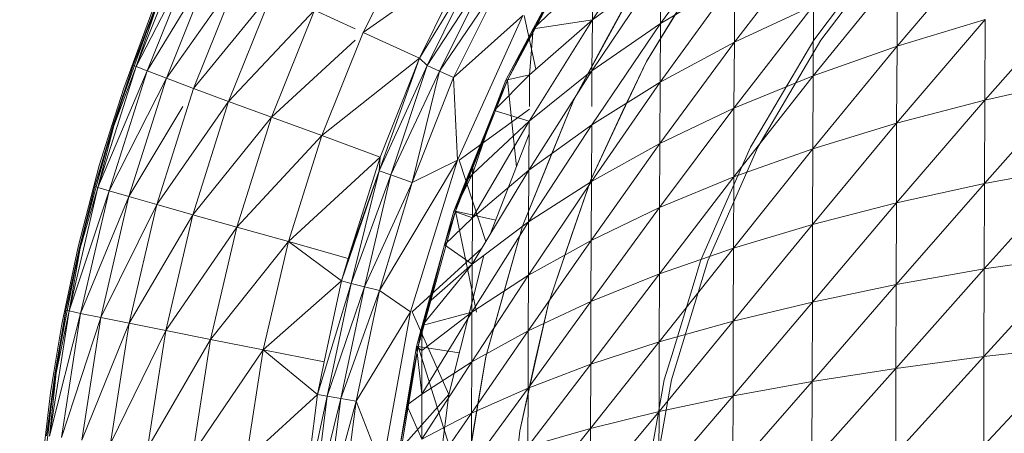
# Model space of a CAD drawing. Units: millimetres. Extents: x -1474 to 5246, y -2149 to 2603.
# Drawn here: x 3574 to 3585, y 253 to 258 of the extents above; entities that cross this region are included whole.
import ezdxf

# ---------------------------------------------------------------- set-up
doc = ezdxf.new("R2010")
doc.units = ezdxf.units.MM
doc.layers.add('A-GENM', color=13, linetype='Continuous', lineweight=9)
doc.layers.add('G-IMPT', color=8, linetype='Continuous', lineweight=9)

# ---------------------------------------------------------------- blocks, each defined once
blk = doc.blocks.new('192 - nut_DWG-368340-South')
at = {"layer": 'G-IMPT'}
for p, q in [((-8.638, 228.569), (-7.874, 229.711)), ((-7.059, 229.67), (-7.883, 228.528)), ((-10.625, 229.527), (-11.17, 228.428)), ((-6.188, 229.463), (-7.068, 228.321)), ((-13.159, 229.352), (-13.682, 228.053)), ((-5.278, 229.436), (-6.111, 228.346)), ((-4.292, 229.424), (-5.27, 228.279)), ((-13.04, 229.293), (-13.682, 228.053)), ((-13.04, 229.293), (-13.56, 228.005)), ((-9.996, 229.259), (-11.17, 228.428)), ((-9.996, 229.259), (-10.55, 228.145)), ((-8.847, 229.274), (-9.575, 227.902)), ((-8.865, 229.274), (-9.575, 227.902)), ((-8.865, 229.274), (-9.292, 228.469)), ((-12.835, 229.195), (-13.56, 228.005)), ((-12.835, 229.195), (-13.347, 227.924)), ((-10.55, 228.145), (-9.899, 229.205)), ((-9.899, 229.205), (-10.465, 228.064)), ((-10.465, 228.064), (-9.767, 229.132)), ((-9.767, 229.132), (-10.328, 228.002)), ((-7.879, 229.139), (-8.642, 228.006)), ((-8.638, 228.569), (-7.879, 229.139)), ((-7.879, 229.139), (-7.883, 228.528)), ((-12.544, 229.059), (-13.347, 227.924)), ((-12.544, 229.059), (-13.047, 227.812)), ((-9.617, 229.049), (-10.328, 228.002)), ((-10.171, 227.932), (-9.617, 229.049)), ((-9.292, 228.469), (-8.633, 229.096)), ((-8.633, 229.096), (-8.638, 228.569)), ((-7.064, 229.015), (-7.887, 227.882)), ((-7.883, 228.528), (-7.064, 229.015)), ((-7.064, 229.015), (-7.068, 228.321)), ((-5.266, 229.094), (-6.197, 227.952)), ((-5.266, 229.094), (-5.27, 228.279)), ((-8.132, 228.995), (-8.845, 227.678)), ((-8.132, 228.995), (-8.488, 228.346)), ((-12.168, 228.886), (-13.047, 227.812)), ((-12.168, 228.886), (-12.659, 227.668)), ((-7.594, 228.841), (-8.041, 228.107)), ((-7.595, 228.831), (-8.041, 228.107)), ((-3.281, 228.828), (-4.301, 227.683)), ((-13.936, 227.409), (-13.461, 228.731)), ((-13.715, 228.07), (-13.461, 228.731)), ((-13.452, 228.72), (-13.715, 228.07)), ((-13.452, 228.72), (-13.682, 228.053)), ((-6.193, 228.726), (-7.072, 227.593)), ((-7.068, 228.321), (-6.193, 228.726)), ((-6.193, 228.726), (-6.197, 227.952)), ((-6.191, 228.346), (-5.861, 228.778)), ((-13.508, 228.653), (-13.818, 227.815)), ((-11.709, 228.675), (-12.659, 227.668)), ((-11.709, 228.675), (-12.185, 227.494)), ((-11.709, 228.675), (-11.259, 228.469)), ((-10.171, 227.932), (-9.408, 228.615)), ((-10.127, 227.018), (-9.408, 228.615)), ((-9.261, 228.024), (-9.39, 228.615)), ((-4.297, 228.571), (-5.274, 227.429)), ((-5.27, 228.279), (-4.297, 228.571)), ((-4.297, 228.571), (-4.301, 227.683)), ((-9.292, 228.469), (-9.593, 227.902)), ((-9.575, 227.902), (-9.292, 228.469)), ((-8.638, 228.569), (-9.335, 227.451)), ((-8.638, 228.569), (-9.332, 227.963)), ((-9.292, 228.469), (-9.332, 227.963)), ((-9.292, 228.469), (-8.638, 228.569)), ((-7.883, 228.528), (-8.645, 227.41)), ((-8.638, 228.569), (-8.642, 228.006)), ((-8.642, 228.006), (-7.883, 228.528)), ((-7.883, 228.528), (-7.887, 227.882)), ((-11.628, 227.29), (-11.17, 228.428)), ((-11.17, 228.428), (-10.55, 228.145)), ((-12.185, 227.494), (-11.259, 228.345)), ((-8.845, 227.678), (-8.488, 228.346)), ((-7.068, 228.321), (-7.891, 227.203)), ((-7.887, 227.882), (-7.068, 228.321)), ((-7.068, 228.321), (-7.072, 227.593)), ((-6.111, 228.346), (-6.808, 227.164)), ((-6.191, 228.346), (-6.718, 227.453)), ((-5.27, 228.279), (-6.201, 227.146)), ((-6.197, 227.952), (-5.27, 228.279)), ((-5.27, 228.279), (-5.274, 227.429)), ((-11.628, 227.29), (-10.55, 228.145)), ((-10.55, 228.145), (-10.993, 226.9)), ((-10.985, 227.054), (-10.55, 228.145)), ((-10.55, 228.145), (-10.465, 228.064)), ((-14.104, 226.719), (-13.682, 228.053)), ((-13.715, 228.07), (-13.936, 227.409)), ((-13.926, 227.4), (-13.715, 228.07)), ((-13.926, 227.4), (-13.682, 228.053)), ((-13.715, 228.07), (-13.682, 228.053)), ((-13.682, 228.053), (-13.56, 228.005)), ((-10.993, 226.9), (-10.465, 228.064)), ((-10.465, 228.064), (-10.867, 226.856)), ((-10.465, 228.064), (-10.328, 228.002)), ((-8.304, 227.556), (-8.041, 228.107)), ((-8.041, 228.107), (-8.304, 227.548)), ((-14.104, 226.719), (-13.56, 228.005)), ((-13.979, 226.681), (-13.56, 228.005)), ((-13.979, 226.681), (-13.347, 227.924)), ((-13.761, 226.617), (-13.347, 227.924)), ((-13.56, 228.005), (-13.347, 227.924)), ((-13.347, 227.924), (-13.047, 227.812)), ((-10.867, 226.856), (-10.328, 228.002)), ((-10.63, 226.773), (-10.328, 228.002)), ((-10.63, 226.773), (-10.171, 227.932)), ((-10.171, 227.932), (-10.328, 228.002)), ((-10.127, 227.018), (-10.171, 227.932)), ((-9.725, 227.568), (-9.332, 227.963)), ((-9.593, 227.902), (-9.332, 227.963)), ((-8.642, 228.006), (-9.339, 226.909)), ((-9.335, 227.451), (-8.642, 228.006)), ((-9.332, 227.963), (-9.334, 227.613)), ((-8.642, 228.006), (-8.644, 227.613)), ((-6.197, 227.952), (-7.075, 226.834)), ((-7.072, 227.593), (-6.197, 227.952)), ((-6.197, 227.952), (-6.201, 227.146)), ((-13.818, 227.815), (-13.945, 227.415)), ((-13.453, 226.529), (-13.047, 227.812)), ((-13.047, 227.812), (-12.659, 227.668)), ((-9.575, 227.902), (-10.15, 226.458)), ((-9.593, 227.902), (-9.725, 227.568)), ((-9.575, 227.902), (-9.725, 227.568)), ((-9.575, 227.902), (-9.593, 227.902)), ((-9.575, 227.902), (-9.476, 226.947)), ((-7.887, 227.882), (-8.649, 226.785)), ((-8.645, 227.41), (-7.887, 227.882)), ((-7.887, 227.882), (-7.891, 227.203)), ((-3.286, 227.906), (-4.304, 226.763)), ((-4.301, 227.683), (-3.286, 227.906)), ((-13.761, 226.617), (-13.166, 227.613)), ((-13.453, 226.529), (-12.659, 227.668)), ((-13.055, 226.417), (-12.659, 227.668)), ((-12.659, 227.668), (-12.185, 227.494)), ((-8.845, 227.678), (-9.409, 226.29)), ((-8.845, 227.678), (-9.127, 226.992)), ((-7.072, 227.593), (-7.894, 226.496)), ((-7.891, 227.203), (-7.072, 227.593)), ((-7.072, 227.593), (-7.075, 226.834)), ((-4.301, 227.683), (-5.277, 226.55)), ((-5.274, 227.429), (-4.301, 227.683)), ((-4.301, 227.683), (-4.304, 226.763)), ((-13.055, 226.417), (-12.185, 227.494)), ((-12.569, 226.28), (-12.185, 227.494)), ((-11.628, 227.29), (-12.185, 227.494)), ((-9.725, 227.568), (-10.15, 226.458)), ((-9.334, 227.584), (-10.109, 227.018)), ((-9.725, 227.568), (-9.961, 226.866)), ((-9.725, 227.568), (-9.956, 226.99)), ((-9.725, 227.568), (-9.335, 227.451)), ((-8.304, 227.556), (-8.656, 226.802)), ((-8.304, 227.548), (-8.656, 226.802)), ((-13.936, 227.409), (-14.308, 226.054)), ((-14.138, 226.731), (-13.936, 227.409)), ((-14.138, 226.731), (-13.926, 227.4)), ((-14.104, 226.719), (-13.926, 227.4)), ((-14.088, 226.961), (-13.945, 227.415)), ((-13.926, 227.4), (-13.936, 227.409)), ((-9.335, 227.451), (-9.964, 226.381)), ((-9.961, 226.866), (-9.335, 227.451)), ((-8.645, 227.41), (-9.342, 226.34)), ((-9.335, 227.451), (-9.339, 226.909)), ((-9.339, 226.909), (-8.645, 227.41)), ((-8.645, 227.41), (-8.649, 226.785)), ((-6.718, 227.453), (-6.889, 227.164)), ((-5.274, 227.429), (-6.204, 226.311)), ((-6.201, 227.146), (-5.274, 227.429)), ((-5.274, 227.429), (-5.277, 226.55)), ((-12.569, 226.28), (-11.628, 227.29)), ((-11.998, 226.12), (-11.628, 227.29)), ((-11.628, 227.29), (-10.985, 227.054)), ((-9.336, 227.309), (-9.762, 226.209)), ((-7.891, 227.203), (-8.651, 226.133)), ((-8.649, 226.785), (-7.891, 227.203)), ((-7.891, 227.203), (-7.894, 226.496)), ((-6.808, 227.164), (-7.361, 225.909)), ((-7.168, 226.53), (-6.889, 227.164)), ((-11.998, 226.12), (-10.985, 227.054)), ((-11.336, 225.935), (-10.985, 227.054)), ((-10.985, 227.054), (-10.993, 226.9)), ((-6.201, 227.146), (-7.078, 226.049)), ((-7.075, 226.834), (-6.201, 227.146)), ((-6.201, 227.146), (-6.204, 226.311)), ((-14.323, 226.061), (-14.088, 226.961)), ((-10.991, 225.579), (-10.127, 227.018)), ((-10.648, 225.346), (-10.127, 227.018)), ((-10.127, 227.018), (-10.63, 226.773)), ((-10.15, 226.458), (-9.956, 226.99)), ((-9.816, 226.12), (-10.109, 227.018)), ((-9.956, 226.99), (-10.039, 226.781)), ((-9.956, 226.99), (-9.961, 226.866)), ((-9.409, 226.29), (-9.127, 226.992)), ((-3.289, 226.951), (-4.307, 225.818)), ((-4.304, 226.763), (-3.289, 226.951)), ((-11.411, 225.687), (-10.993, 226.9)), ((-11.336, 225.935), (-10.993, 226.9)), ((-10.993, 226.9), (-11.303, 225.659)), ((-11.303, 225.659), (-10.867, 226.856)), ((-10.867, 226.856), (-11.157, 225.622)), ((-10.993, 226.9), (-10.867, 226.856)), ((-10.63, 226.773), (-10.867, 226.856)), ((-10.168, 226.458), (-9.961, 226.866)), ((-10.039, 226.781), (-9.961, 226.866)), ((-9.966, 225.872), (-9.339, 226.909)), ((-9.964, 226.381), (-9.339, 226.909)), ((-9.961, 226.866), (-9.964, 226.381)), ((-9.339, 226.909), (-9.342, 226.34)), ((-7.075, 226.834), (-7.897, 225.764)), ((-7.894, 226.496), (-7.075, 226.834)), ((-7.075, 226.834), (-7.078, 226.049)), ((-14.138, 226.731), (-14.308, 226.054)), ((-14.298, 226.048), (-14.138, 226.731)), ((-14.138, 226.731), (-14.104, 226.719)), ((-10.63, 226.773), (-11.157, 225.622)), ((-10.991, 225.579), (-10.63, 226.773)), ((-10.039, 226.781), (-10.168, 226.458)), ((-10.15, 226.458), (-10.039, 226.781)), ((-8.649, 226.785), (-9.344, 225.748)), ((-9.342, 226.34), (-8.649, 226.785)), ((-8.866, 226.2), (-8.656, 226.802)), ((-8.656, 226.802), (-8.865, 226.194)), ((-8.649, 226.785), (-8.651, 226.133)), ((-4.304, 226.763), (-5.28, 225.645)), ((-5.277, 226.55), (-4.304, 226.763)), ((-4.304, 226.763), (-4.307, 225.818)), ((-14.423, 225.356), (-14.104, 226.719)), ((-14.423, 225.356), (-13.979, 226.681)), ((-14.298, 226.048), (-14.104, 226.719)), ((-14.295, 225.328), (-13.979, 226.681)), ((-14.295, 225.328), (-13.761, 226.617)), ((-14.104, 226.719), (-13.979, 226.681)), ((-14.073, 225.283), (-13.761, 226.617)), ((-13.979, 226.681), (-13.761, 226.617)), ((-13.761, 226.617), (-13.453, 226.529)), ((-14.073, 225.283), (-13.453, 226.529)), ((-13.759, 225.219), (-13.453, 226.529)), ((-13.453, 226.529), (-13.055, 226.417)), ((-7.442, 225.909), (-7.168, 226.53)), ((-5.277, 226.55), (-6.206, 225.453)), ((-6.204, 226.311), (-5.277, 226.55)), ((-5.277, 226.55), (-5.28, 225.645)), ((-13.759, 225.219), (-13.055, 226.417)), ((-13.354, 225.139), (-13.055, 226.417)), ((-13.055, 226.417), (-12.569, 226.28)), ((-10.15, 226.458), (-10.565, 224.961)), ((-10.272, 226.083), (-10.168, 226.458)), ((-10.15, 226.458), (-10.272, 226.083)), ((-10.15, 226.458), (-10.168, 226.458)), ((-10.168, 226.458), (-9.964, 226.381)), ((-10.15, 226.458), (-9.705, 226.357)), ((-10.15, 226.458), (-9.918, 225.342)), ((-7.894, 226.496), (-8.654, 225.459)), ((-8.651, 226.133), (-7.894, 226.496)), ((-7.894, 226.496), (-7.897, 225.764)), ((-10.272, 226.083), (-9.964, 226.381)), ((-9.969, 225.342), (-9.342, 226.34)), ((-9.964, 226.381), (-9.966, 225.872)), ((-9.966, 225.872), (-9.342, 226.34)), ((-9.409, 226.29), (-9.816, 224.849)), ((-9.409, 226.29), (-9.613, 225.575)), ((-9.342, 226.34), (-9.344, 225.748)), ((-6.204, 226.311), (-7.081, 225.241)), ((-7.078, 226.049), (-6.204, 226.311)), ((-6.204, 226.311), (-6.206, 225.453)), ((-13.354, 225.139), (-12.569, 226.28)), ((-12.86, 225.04), (-12.569, 226.28)), ((-11.998, 226.12), (-12.569, 226.28)), ((-8.866, 226.2), (-9.124, 225.438)), ((-8.865, 226.194), (-9.124, 225.438)), ((-12.86, 225.04), (-11.998, 226.12)), ((-12.278, 224.925), (-11.998, 226.12)), ((-11.998, 226.12), (-11.336, 225.935)), ((-11.998, 226.12), (-11.411, 225.687)), ((-10.565, 224.961), (-10.272, 226.083)), ((-10.448, 225.448), (-10.272, 226.083)), ((-10.272, 226.083), (-9.966, 225.872)), ((-8.651, 226.133), (-9.347, 225.135)), ((-9.344, 225.748), (-8.651, 226.133)), ((-8.651, 226.133), (-8.654, 225.459)), ((-14.576, 224.675), (-14.308, 226.054)), ((-14.323, 226.061), (-14.503, 225.208)), ((-14.458, 225.365), (-14.308, 226.054)), ((-14.458, 225.365), (-14.298, 226.048)), ((-14.423, 225.356), (-14.298, 226.048)), ((-14.298, 226.048), (-14.308, 226.054)), ((-9.863, 226.043), (-10.629, 225.346)), ((-9.839, 225.968), (-10.225, 224.432)), ((-7.078, 226.049), (-7.899, 225.012)), ((-7.897, 225.764), (-7.078, 226.049)), ((-7.078, 226.049), (-7.081, 225.241)), ((-3.292, 225.969), (-4.309, 224.851)), ((-4.307, 225.818), (-3.292, 225.969)), ((-11.336, 225.935), (-11.411, 225.687)), ((-10.519, 225.194), (-9.966, 225.872)), ((-10.448, 225.448), (-9.966, 225.872)), ((-9.966, 225.872), (-9.969, 225.342)), ((-7.361, 225.909), (-7.762, 224.596)), ((-7.514, 225.672), (-7.442, 225.909)), ((-9.344, 225.748), (-9.971, 224.793)), ((-9.969, 225.342), (-9.344, 225.748)), ((-9.344, 225.748), (-9.347, 225.135)), ((-7.897, 225.764), (-8.656, 224.766)), ((-8.654, 225.459), (-7.897, 225.764)), ((-7.897, 225.764), (-7.899, 225.012)), ((-4.307, 225.818), (-5.282, 224.721)), ((-5.28, 225.645), (-4.307, 225.818)), ((-4.307, 225.818), (-4.309, 224.851)), ((-12.278, 224.925), (-11.411, 225.687)), ((-11.677, 224.432), (-11.303, 225.659)), ((-11.601, 224.792), (-11.411, 225.687)), ((-11.303, 225.659), (-11.568, 224.413)), ((-11.411, 225.687), (-11.303, 225.659)), ((-11.303, 225.659), (-11.157, 225.622)), ((-7.514, 225.672), (-7.761, 224.864)), ((-5.28, 225.645), (-6.208, 224.576)), ((-6.206, 225.453), (-5.28, 225.645)), ((-5.28, 225.645), (-5.282, 224.721)), ((-11.568, 224.413), (-11.157, 225.622)), ((-11.157, 225.622), (-11.419, 224.388)), ((-10.991, 225.579), (-11.419, 224.388)), ((-11.25, 224.359), (-10.991, 225.579)), ((-10.991, 225.579), (-11.157, 225.622)), ((-10.648, 225.346), (-10.991, 225.579)), ((-9.816, 224.849), (-9.613, 225.575)), ((-10.448, 225.448), (-10.565, 224.961)), ((-10.448, 225.448), (-10.519, 225.194)), ((-8.654, 225.459), (-9.348, 224.504)), ((-9.347, 225.135), (-8.654, 225.459)), ((-9.273, 224.789), (-9.124, 225.438)), ((-9.124, 225.438), (-9.271, 224.785)), ((-8.654, 225.459), (-8.656, 224.766)), ((-6.206, 225.453), (-7.083, 224.416)), ((-7.081, 225.241), (-6.206, 225.453)), ((-6.206, 225.453), (-6.208, 224.576)), ((-14.637, 223.972), (-14.423, 225.356)), ((-14.637, 223.972), (-14.295, 225.328)), ((-14.458, 225.365), (-14.576, 224.675)), ((-14.565, 224.671), (-14.458, 225.365)), ((-14.565, 224.671), (-14.423, 225.356)), ((-14.507, 223.956), (-14.295, 225.328)), ((-14.458, 225.365), (-14.423, 225.356)), ((-14.423, 225.356), (-14.295, 225.328)), ((-14.295, 225.328), (-14.073, 225.283)), ((-11.25, 224.359), (-10.648, 225.346)), ((-10.963, 223.624), (-10.648, 225.346)), ((-10.225, 224.432), (-10.629, 225.346)), ((-9.969, 225.342), (-10.523, 224.435)), ((-10.521, 224.917), (-9.969, 225.342)), ((-10.519, 225.194), (-9.969, 225.342)), ((-9.969, 225.342), (-9.971, 224.793)), ((-14.503, 225.208), (-14.589, 224.679)), ((-14.507, 223.956), (-14.073, 225.283)), ((-14.283, 223.928), (-14.073, 225.283)), ((-14.283, 223.928), (-13.759, 225.219)), ((-14.073, 225.283), (-13.759, 225.219)), ((-13.965, 223.89), (-13.759, 225.219)), ((-13.759, 225.219), (-13.354, 225.139)), ((-7.081, 225.241), (-7.901, 224.243)), ((-7.899, 225.012), (-7.081, 225.241)), ((-7.081, 225.241), (-7.083, 224.416)), ((-13.965, 223.89), (-13.354, 225.139)), ((-13.554, 223.841), (-13.354, 225.139)), ((-13.354, 225.139), (-12.86, 225.04)), ((-10.519, 225.194), (-10.583, 224.961)), ((-10.565, 224.961), (-10.519, 225.194)), ((-10.519, 225.194), (-10.521, 224.917)), ((-9.347, 225.135), (-9.972, 224.228)), ((-9.971, 224.793), (-9.347, 225.135)), ((-9.347, 225.135), (-9.348, 224.504)), ((-13.554, 223.841), (-12.86, 225.04)), ((-13.054, 223.782), (-12.86, 225.04)), ((-12.278, 224.925), (-12.86, 225.04)), ((-7.899, 225.012), (-8.658, 224.057)), ((-8.656, 224.766), (-7.899, 225.012)), ((-7.899, 225.012), (-7.901, 224.243)), ((-13.054, 223.782), (-12.278, 224.925)), ((-12.465, 223.713), (-12.278, 224.925)), ((-12.278, 224.925), (-11.601, 224.792)), ((-12.278, 224.925), (-11.677, 224.432)), ((-10.565, 224.961), (-10.817, 223.428)), ((-10.565, 224.961), (-10.776, 223.79)), ((-10.583, 224.961), (-10.69, 224.313)), ((-10.565, 224.961), (-10.69, 224.313)), ((-10.565, 224.961), (-10.583, 224.961)), ((-10.583, 224.961), (-10.521, 224.917)), ((-10.583, 224.961), (-10.523, 224.435)), ((-10.565, 224.961), (-10.109, 224.893)), ((-10.565, 224.961), (-10.063, 223.372)), ((-10.521, 224.917), (-10.523, 224.435)), ((-3.294, 224.965), (-4.31, 223.868)), ((-4.309, 224.851), (-3.294, 224.965)), ((-11.601, 224.792), (-11.677, 224.432)), ((-10.524, 223.94), (-9.971, 224.793)), ((-10.523, 224.435), (-9.971, 224.793)), ((-9.816, 224.849), (-10.063, 223.372)), ((-9.971, 224.793), (-9.972, 224.228)), ((-9.816, 224.849), (-9.941, 224.114)), ((-9.273, 224.789), (-9.44, 224.031)), ((-9.271, 224.785), (-9.44, 224.031)), ((-8.656, 224.766), (-9.35, 223.86)), ((-9.348, 224.504), (-8.656, 224.766)), ((-8.656, 224.766), (-8.658, 224.057)), ((-7.843, 224.596), (-7.761, 224.864)), ((-4.309, 224.851), (-5.283, 223.781)), ((-5.282, 224.721), (-4.309, 224.851)), ((-4.309, 224.851), (-4.31, 223.868)), ((-14.576, 224.675), (-14.737, 223.28)), ((-14.672, 223.977), (-14.576, 224.675)), ((-14.672, 223.977), (-14.565, 224.671)), ((-14.637, 223.972), (-14.565, 224.671)), ((-14.626, 224.452), (-14.589, 224.679)), ((-14.565, 224.671), (-14.576, 224.675)), ((-5.282, 224.721), (-6.21, 223.684)), ((-6.208, 224.576), (-5.282, 224.721)), ((-5.282, 224.721), (-5.283, 223.781)), ((-7.762, 224.596), (-8.005, 223.246)), ((-7.843, 224.596), (-7.934, 224.09)), ((-6.208, 224.576), (-7.084, 223.577)), ((-7.083, 224.416), (-6.208, 224.576)), ((-6.208, 224.576), (-6.21, 223.684)), ((-14.73, 223.57), (-14.626, 224.452)), ((-10.69, 224.313), (-10.523, 224.435)), ((-10.523, 224.435), (-10.524, 223.94)), ((-9.348, 224.504), (-9.974, 223.651)), ((-9.972, 224.228), (-9.348, 224.504)), ((-9.348, 224.504), (-9.35, 223.86)), ((-12.465, 223.713), (-11.677, 224.432)), ((-11.838, 223.159), (-11.568, 224.413)), ((-11.778, 223.632), (-11.677, 224.432)), ((-11.568, 224.413), (-11.727, 223.149)), ((-11.727, 223.149), (-11.419, 224.388)), ((-11.677, 224.432), (-11.568, 224.413)), ((-11.419, 224.388), (-11.577, 223.137)), ((-11.25, 224.359), (-11.577, 223.137)), ((-11.568, 224.413), (-11.419, 224.388)), ((-11.25, 224.359), (-11.419, 224.388)), ((-11.406, 223.122), (-11.25, 224.359)), ((-10.963, 223.624), (-11.25, 224.359)), ((-10.225, 224.432), (-10.891, 223.685)), ((-10.225, 224.432), (-10.435, 222.733)), ((-7.083, 224.416), (-7.902, 223.461)), ((-7.901, 224.243), (-7.083, 224.416)), ((-7.083, 224.416), (-7.084, 223.577)), ((-10.69, 224.313), (-10.776, 223.79)), ((-10.69, 224.313), (-10.524, 223.94)), ((-10.525, 223.434), (-9.972, 224.228)), ((-10.524, 223.94), (-9.972, 224.228)), ((-9.972, 224.228), (-9.974, 223.651)), ((-7.901, 224.243), (-8.659, 223.337)), ((-8.658, 224.057), (-7.901, 224.243)), ((-7.901, 224.243), (-7.902, 223.461)), ((-10.063, 223.372), (-9.941, 224.114)), ((-9.519, 223.342), (-9.44, 224.031)), ((-9.44, 224.031), (-9.516, 223.34)), ((-8.658, 224.057), (-9.351, 223.204)), ((-9.35, 223.86), (-8.658, 224.057)), ((-8.658, 224.057), (-8.659, 223.337)), ((-7.934, 224.09), (-8.069, 223.337))]:
    blk.add_line(p, q, dxfattribs=at)
blk = doc.blocks.new('192 - 192-368308-South')
blk.add_arc((5.01, 296.32), 99.068, 113.81821, 69.34484)
blk.add_blockref('192 - nut_DWG-368340-South', (-57, 29))

msp = doc.modelspace()

# ---------------------------------------------------------------- block references
at = {"layer": 'A-GENM'}
msp.add_blockref('192 - 192-368308-South', (3645.922, 0), dxfattribs=at)

doc.saveas('drawing.dxf')
